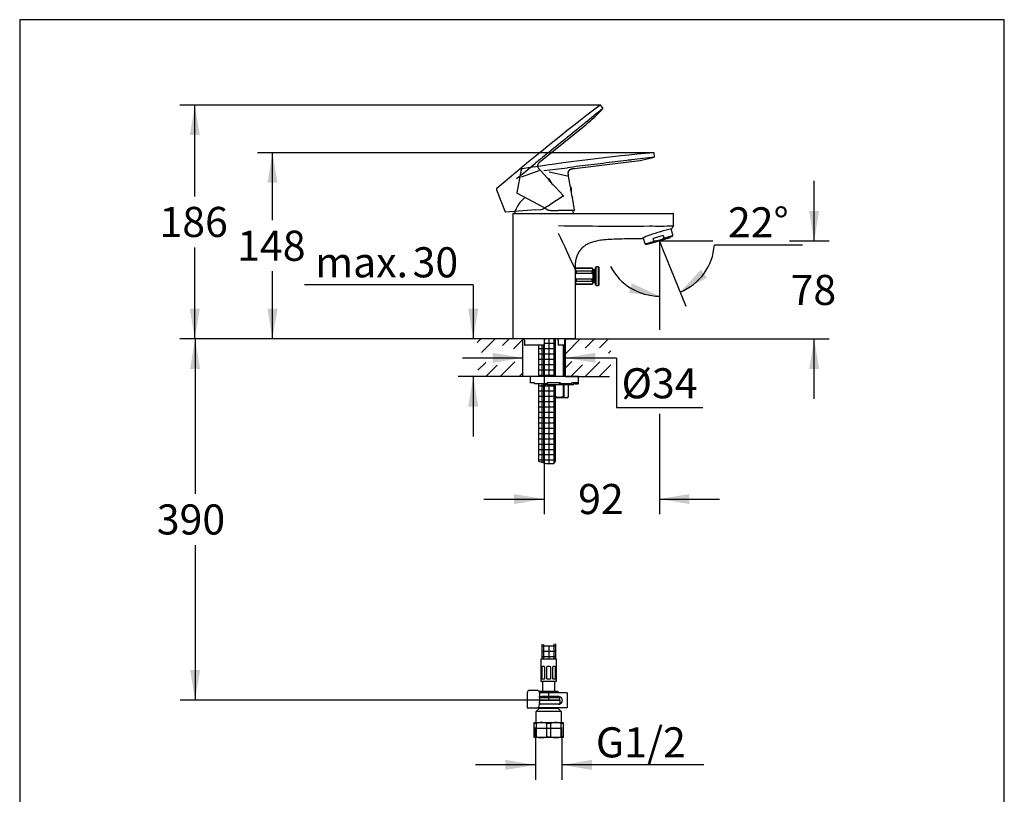
# Model space of a CAD drawing. Units: millimetres. Extents: x 7 to 203, y 5 to 291.
# Drawn here: x 7 to 203, y 137 to 291 of the extents above; entities that cross this region are included whole.
import ezdxf
from ezdxf.enums import TextEntityAlignment as Align
from ezdxf.lldxf.tags import DXFTag

# ---------------------------------------------------------------- set-up
doc = ezdxf.new("R2010")
doc.units = ezdxf.units.MM
for name, color, linetype in [('Default', 7, 'Continuous'), ('Layer1', 7, 'Continuous'), ('Layer2', 7, 'Continuous'), ('Layer3', 7, 'Continuous'), ('Layer4', 7, 'Continuous'), ('Layer5', 7, 'Continuous'), ('Layer50', 7, 'Continuous'), ('Layer6', 7, 'Continuous'), ('Layer7', 7, 'Continuous'), ('MDS_Layer_19', 7, 'Continuous'), ('MDS_Layer_20', 7, 'Continuous'), ('Standard', 7, 'Continuous'), ('デフォルト', 7, 'Continuous'), ('ﾃﾞﾌｫﾙﾄ', 7, 'Continuous')]:
    doc.layers.add(name, color=color, linetype=linetype)
doc.styles.add('SEACAD_Arial', font='arial.ttf')
tags = doc.linetypes.add('CENTER2', pattern=[28.575, 19.05, -3.175, 3.175, -3.175]).pattern_tags.tags
tags[10:11] = [DXFTag(74, 4), DXFTag(75, 0), DXFTag(340, '0'), DXFTag(46, 0.0), DXFTag(50, 0.0), DXFTag(44, 0.0), DXFTag(45, 0.0)]
tags[8:9] = [DXFTag(74, 4), DXFTag(75, 0), DXFTag(340, '0'), DXFTag(46, 0.0), DXFTag(50, 0.0), DXFTag(44, 0.0), DXFTag(45, 0.0)]
tags[6:7] = [DXFTag(74, 4), DXFTag(75, 0), DXFTag(340, '0'), DXFTag(46, 0.0), DXFTag(50, 0.0), DXFTag(44, 0.0), DXFTag(45, 0.0)]
tags[4:5] = [DXFTag(74, 4), DXFTag(75, 0), DXFTag(340, '0'), DXFTag(46, 0.0), DXFTag(50, 0.0), DXFTag(44, 0.0), DXFTag(45, 0.0)]
tags = doc.linetypes.add('HIDDEN2', pattern=[4.7625, 3.175, -1.5875]).pattern_tags.tags
tags[6:7] = [DXFTag(74, 4), DXFTag(75, 0), DXFTag(340, '0'), DXFTag(46, 0.0), DXFTag(50, 0.0), DXFTag(44, 0.0), DXFTag(45, 0.0)]
tags[4:5] = [DXFTag(74, 4), DXFTag(75, 0), DXFTag(340, '0'), DXFTag(46, 0.0), DXFTag(50, 0.0), DXFTag(44, 0.0), DXFTag(45, 0.0)]
doc.dimstyles.new('TPI_1_4', dxfattribs={"dimtxt": 6, "dimasz": 6, "dimexe": 3, "dimexo": 0, "dimgap": 1.5, "dimtad": 0, "dimtih": 1, "dimtoh": 1, "dimdec": 0, "dimlfac": 4, "dimtxsty": 'SEACAD_Arial', "dimblk1": '_SE_FILLED', "dimblk2": '_SE_FILLED', "dimsah": 1, "dimcen": 3, "dimadec": 0, "dimazin": 0, "dimtfac": 0.7, "dimtdec": 3, "dimtofl": 0, "dimtmove": 0, "dimatfit": 3, "dimfxl": 1, "dimtolj": 1, "dimarcsym": 0})

# ---------------------------------------------------------------- blocks, each defined once
blk = doc.blocks.new('DMBLK1923')
at = {"layer": 'Layer3', "linetype": 'Continuous'}
for points in [[(96.07, 233.36), (97.07, 227.36), (98.07, 233.36)], [(96.07, 213.86), (98.07, 213.86), (97.07, 219.86)]]:
    blk.add_hatch(color=7, dxfattribs=at).paths.add_polyline_path(points)
at = {"layer": 'Layer3', "color": 7, "linetype": 'Continuous'}
for p, q in [((97.07, 238.12), (63.42, 238.12)), ((97.07, 238.12), (97.07, 227.36)), ((97.89, 227.36), (94.07, 227.36)), ((97.89, 219.86), (94.07, 219.86)), ((97.07, 219.86), (97.07, 207.86))]:
    blk.add_line(p, q, dxfattribs=at)
at = {"layer": 'Layer3', "color": 7, "linetype": 'Continuous', "style": 'SEACAD_Arial'}
for s, p in [('30', (84.98, 245.62)), ('max.', (65.52, 245.62))]:
    blk.add_text(s, height=6, dxfattribs=at).set_placement(p, align=Align.TOP_LEFT)
blk = doc.blocks.new('_SE_FILLED')
at = {"color": 0}
blk.add_line((0, 0), (-1, 0), dxfattribs=at)
blk.add_solid([(0, 0), (-1, -0.1665), (-1, 0.1665), (0, 0)], dxfattribs=at)
blk = doc.blocks.new('DMBLK1924')
at = {"layer": 'Layer3', "linetype": 'Continuous'}
for points in [[(100.94, 222.57), (106.94, 223.57), (100.94, 224.57)], [(121.44, 222.57), (121.44, 224.57), (115.44, 223.57)]]:
    blk.add_hatch(color=7, dxfattribs=at).paths.add_polyline_path(points)
at = {"layer": 'Layer3', "color": 7, "linetype": 'Continuous'}
for p, q in [((94.94, 223.57), (106.94, 223.57)), ((115.44, 223.57), (125.65, 223.57))]:
    blk.add_line(p, q, dxfattribs=at)
blk = doc.blocks.new('DMBLK1925')
at = {"layer": 'Layer3', "linetype": 'Continuous'}
for points in [[(56.03, 258.48), (58.03, 258.48), (57.03, 264.48)], [(56.03, 233.36), (57.03, 227.36), (58.03, 233.36)]]:
    blk.add_hatch(color=7, dxfattribs=at).paths.add_polyline_path(points)
at = {"layer": 'Layer3', "color": 7, "linetype": 'Continuous'}
for p, q in [((100.43, 264.48), (54.03, 264.48)), ((57.03, 251.02), (57.03, 264.48)), ((57.03, 227.36), (57.03, 240.82)), ((97.89, 227.36), (54.03, 227.36))]:
    blk.add_line(p, q, dxfattribs=at)
at = {"layer": 'Layer3', "color": 7, "linetype": 'Continuous', "style": 'SEACAD_Arial'}
blk.add_text('148', height=6, dxfattribs=at).set_placement((49.99, 248.92), align=Align.TOP_LEFT)
blk = doc.blocks.new('DMBLK1926')
at = {"layer": 'Layer3', "linetype": 'Continuous'}
for points in [[(40.53, 267.98), (42.53, 267.98), (41.53, 273.98)], [(40.53, 233.36), (41.53, 227.36), (42.53, 233.36)]]:
    blk.add_hatch(color=7, dxfattribs=at).paths.add_polyline_path(points)
at = {"layer": 'Layer3', "color": 7, "linetype": 'Continuous'}
for p, q in [((101.91, 273.98), (38.53, 273.98)), ((41.53, 255.77), (41.53, 273.98)), ((41.53, 227.36), (41.53, 245.57)), ((97.89, 227.36), (38.53, 227.36))]:
    blk.add_line(p, q, dxfattribs=at)
at = {"layer": 'Layer3', "color": 7, "linetype": 'Continuous', "style": 'SEACAD_Arial'}
blk.add_text('186', height=6, dxfattribs=at).set_placement((34.49, 253.67), align=Align.TOP_LEFT)
blk = doc.blocks.new('DMBLK1927')
at = {"layer": 'Layer3', "linetype": 'Continuous'}
for points in [[(142.48, 241.14), (138.34, 236.68), (143.7, 239.56)], [(128.16, 236.52), (134.2, 235.87), (128.7, 238.45)]]:
    blk.add_hatch(color=7, dxfattribs=at).paths.add_polyline_path(points)
at = {"layer": 'Layer3', "color": 7, "linetype": 'Continuous'}
for p, q in [((145.18, 246.09), (162.76, 246.09)), ((134.85, 245.28), (139.47, 233.9))]:
    blk.add_line(p, q, dxfattribs=at)
for start, end in [(292.1, 355.939), (207.4894, 270)]:
    blk.add_arc((134.2, 246.87), 11, start, end, dxfattribs=at)
at = {"layer": 'Layer3', "color": 7, "linetype": 'Continuous', "style": 'SEACAD_Arial'}
blk.add_text('22°', height=6, dxfattribs=at).set_placement((147.88, 253.59), align=Align.TOP_LEFT)
blk = doc.blocks.new('DMBLK1928')
at = {"layer": 'Layer3', "linetype": 'Continuous'}
for points in [[(105.19, 194.41), (111.19, 195.41), (105.19, 196.41)], [(140.2, 194.41), (140.2, 196.41), (134.2, 195.41)]]:
    blk.add_hatch(color=7, dxfattribs=at).paths.add_polyline_path(points)
at = {"layer": 'Layer3', "color": 7, "linetype": 'Continuous'}
for p, q in [((111.19, 223.67), (111.19, 192.41)), ((134.2, 212.43), (134.2, 192.41)), ((99.19, 195.41), (111.19, 195.41)), ((134.2, 195.41), (146.2, 195.41))]:
    blk.add_line(p, q, dxfattribs=at)
at = {"layer": 'Layer3', "color": 7, "linetype": 'Continuous', "style": 'SEACAD_Arial'}
blk.add_text('92', height=6, dxfattribs=at).set_placement((118, 198.41), align=Align.TOP_LEFT)
blk = doc.blocks.new('DMBLK1929')
at = {"layer": 'Layer3', "linetype": 'Continuous'}
for points in [[(166.08, 252.87), (164.08, 252.87), (165.08, 246.87)], [(166.08, 221.36), (165.08, 227.36), (164.08, 221.36)]]:
    blk.add_hatch(color=7, dxfattribs=at).paths.add_polyline_path(points)
at = {"layer": 'Layer3', "color": 7, "linetype": 'Continuous'}
for p, q in [((165.08, 246.87), (165.08, 258.87)), ((160.16, 246.87), (168.08, 246.87)), ((124.5, 227.36), (168.08, 227.36)), ((165.08, 215.36), (165.08, 227.36))]:
    blk.add_line(p, q, dxfattribs=at)
at = {"layer": 'Layer3', "color": 7, "linetype": 'Continuous', "style": 'SEACAD_Arial'}
blk.add_text('78', height=6, dxfattribs=at).set_placement((160.38, 240.11), align=Align.TOP_LEFT)
blk = doc.blocks.new('DMBLK1930')
at = {"layer": 'Layer3', "linetype": 'Continuous'}
for points in [[(40.59, 221.36), (42.59, 221.36), (41.59, 227.36)], [(40.59, 161.33), (41.59, 155.33), (42.59, 161.33)]]:
    blk.add_hatch(color=7, dxfattribs=at).paths.add_polyline_path(points)
at = {"layer": 'Layer3', "color": 7, "linetype": 'Continuous'}
for p, q in [((97.89, 227.36), (38.59, 227.36)), ((41.59, 227.36), (41.59, 196.44)), ((41.59, 186.24), (41.59, 155.33)), ((109.67, 155.33), (38.59, 155.33))]:
    blk.add_line(p, q, dxfattribs=at)
at = {"layer": 'Layer3', "color": 7, "linetype": 'Continuous', "style": 'SEACAD_Arial'}
blk.add_text('390', height=6, dxfattribs=at).set_placement((33.95, 194.34), align=Align.TOP_LEFT)
blk = doc.blocks.new('DMBLK1932')
at = {"layer": 'ﾃﾞﾌｫﾙﾄ', "linetype": 'Continuous'}
for points in [[(103.5, 141.39), (109.5, 142.39), (103.5, 143.39)], [(120.74, 141.39), (120.74, 143.39), (114.74, 142.39)]]:
    blk.add_hatch(color=7, dxfattribs=at).paths.add_polyline_path(points)
at = {"layer": 'ﾃﾞﾌｫﾙﾄ', "color": 7, "linetype": 'Continuous'}
for p, q in [((109.5, 148.12), (109.5, 139.39)), ((114.74, 148.12), (114.74, 139.39)), ((109.5, 142.39), (97.5, 142.39)), ((143.1, 142.39), (114.74, 142.39))]:
    blk.add_line(p, q, dxfattribs=at)
at = {"layer": 'ﾃﾞﾌｫﾙﾄ', "color": 7, "linetype": 'Continuous', "style": 'SEACAD_Arial'}
blk.add_text('G1/2', height=6, dxfattribs=at).set_placement((121.54, 149.89), align=Align.TOP_LEFT)

msp = doc.modelspace()

# ---------------------------------------------------------------- hatches: boundary and pattern name
at = {"layer": 'Layer7', "linetype": 'Continuous'}
h = msp.add_hatch(dxfattribs=at)
h.set_pattern_fill('NET', scale=0.333333, style=0)
h.paths.add_polyline_path([(110.119, 226.103), (110.119, 219.856), (110.744, 219.856), (110.744, 226.103)])
h = msp.add_hatch(dxfattribs=at)
h.set_pattern_fill('NET', scale=0.333333, style=0)
edge = h.paths.add_edge_path()
edge.add_line((110.744, 226.103), (110.744, 219.856))
edge.add_line((110.744, 219.856), (113.494, 219.856))
edge.add_line((113.494, 219.856), (113.494, 227.356))
edge.add_line((113.494, 227.356), (111.531, 227.356))
edge.add_arc((111.531, 227.103), 0.25, 90, 180)
edge.add_line((111.281, 227.103), (111.281, 226.127))
edge.add_arc((111.23, 226.128), 0.0507, 331.4337, 360, ccw=False)
edge.add_line((111.275, 226.103), (110.744, 226.103))
h = msp.add_hatch(dxfattribs=at)
h.set_pattern_fill('NET', scale=0.333333, style=0)
h.paths.add_polyline_path([(110.744, 202.77), (110.744, 218.356), (110.119, 218.356), (110.119, 202.983)])
h = msp.add_hatch(dxfattribs=at)
h.set_pattern_fill('NET', scale=0.333333, style=0)
edge = h.paths.add_edge_path()
edge.add_line((110.744, 218.356), (110.744, 202.77))
edge.add_line((110.744, 202.77), (111.616, 202.472))
edge.add_line((111.616, 202.472), (113.15, 202.472))
edge.add_line((113.15, 202.472), (113.494, 202.983))
edge.add_line((113.494, 202.983), (113.494, 218.231))
edge.add_line((113.494, 218.231), (111.819, 218.231))
edge.add_line((111.819, 218.231), (111.569, 218.231))
edge.add_arc((111.569, 218.481), 0.25, 209.99993, 270, ccw=False)
edge.add_line((111.353, 218.356), (110.744, 218.356))
h = msp.add_hatch(dxfattribs=at)
h.set_pattern_fill('NET', scale=0.333333, style=0)
edge = h.paths.add_edge_path()
edge.add_line((110.744, 163.504), (113.494, 163.504))
edge.add_line((113.494, 163.504), (113.494, 166.55))
edge.add_spline(control_points=[(113.494, 166.55), (113.299, 166.562), (112.92, 166.582), (112.434, 166.123), (111.551, 166.171), (111.013, 166.433), (110.764, 166.443), (110.744, 166.443)], knot_values=[0, 0, 0, 0, 0.1867412, 0.3603707, 0.7442403, 0.9795907, 1, 1, 1, 1], degree=3, periodic=0)
edge.add_line((110.744, 166.443), (110.744, 163.504))

# ---------------------------------------------------------------- linework, layer by layer
at = {"layer": 'Default', "color": 7, "linetype": 'Continuous'}
for p, q in [((203.005, 5), (203.005, 291)), ((109.058, 157.254), (108.336, 157.254)), ((109.314, 157.254), (109.058, 157.254)), ((109.889, 157.254), (109.314, 157.254)), ((107.836, 156.754), (107.836, 153.754)), ((110.299, 156.754), (110.299, 154.872)), ((110.764, 156.754), (110.299, 156.754)), ((110.299, 156.004), (110.764, 156.004)), ((110.299, 155.329), (114.294, 155.329)), ((114.369, 155.254), (110.299, 155.254)), ((113.834, 156.754), (110.764, 156.754)), ((113.834, 156.004), (110.764, 156.004)), ((114.247, 156.754), (113.834, 156.754)), ((114.119, 156.004), (113.834, 156.004)), ((115.369, 156.754), (114.247, 156.754)), ((114.294, 155.329), (114.369, 155.254)), ((114.369, 155.254), (114.369, 154.579)), ((115.819, 156.754), (115.369, 156.754)), ((115.819, 156.754), (115.819, 153.754)), ((107.836, 153.754), (108.05, 153.754)), ((108.05, 153.754), (108.771, 153.754)), ((108.771, 153.754), (109.467, 153.754)), ((109.467, 153.754), (109.983, 153.754)), ((109.619, 153.029), (110.244, 153.654)), ((110.764, 153.754), (110.028, 153.754)), ((110.281, 154.701), (110.118, 153.918)), ((110.764, 154.504), (110.24, 154.504)), ((110.244, 153.654), (110.244, 153.754)), ((113.994, 153.654), (110.244, 153.654)), ((110.256, 154.579), (114.369, 154.579)), ((114.122, 154.504), (110.502, 154.504)), ((113.834, 153.754), (110.764, 153.754)), ((114.247, 153.754), (113.834, 153.754)), ((113.994, 153.754), (113.994, 153.654)), ((113.994, 153.654), (114.619, 153.029)), ((114.057, 154.504), (114.119, 154.504)), ((115.369, 153.754), (114.247, 153.754)), ((114.369, 154.579), (114.322, 154.532)), ((115.819, 153.754), (115.369, 153.754)), ((114.619, 153.029), (109.619, 153.029)), ((109.619, 151.079), (109.619, 153.029)), ((114.619, 153.029), (114.619, 151.079)), ((109.244, 150.684), (109.244, 150.829)), ((109.244, 150.829), (110.682, 150.829)), ((109.244, 147.973), (109.244, 150.684)), ((109.244, 150.684), (109.621, 150.684)), ((109.621, 150.684), (109.621, 147.973)), ((110.682, 150.829), (113.557, 150.829)), ((111.743, 147.973), (111.743, 150.684)), ((111.743, 150.684), (112.496, 150.684)), ((112.496, 150.684), (112.496, 147.973)), ((113.557, 150.829), (114.994, 150.829)), ((114.618, 147.973), (114.618, 150.684)), ((114.618, 150.684), (114.994, 150.684)), ((114.994, 150.829), (114.994, 150.684)), ((114.994, 150.684), (114.994, 147.973)), ((109.244, 147.973), (109.621, 147.973)), ((109.244, 147.829), (109.244, 147.973)), ((110.682, 147.829), (109.244, 147.829)), ((113.557, 147.829), (110.682, 147.829)), ((111.743, 147.973), (112.496, 147.973)), ((114.994, 147.829), (113.557, 147.829)), ((114.618, 147.973), (114.994, 147.973)), ((114.994, 147.973), (114.994, 147.829))]:
    msp.add_line(p, q, dxfattribs=at)
at = {"layer": 'Default', "color": 7, "linetype": 'HIDDEN2'}
msp.add_line((109.499, 149.704), (114.739, 149.704), dxfattribs=at)
at = {"layer": 'Default', "color": 7, "linetype": 'Continuous'}
for centre, radius, start, end in [((108.336, 156.754), 0.5, 90, 180), ((114.12, 155.255), 0.749, 80.17075, 90.00738), ((114.119, 155.254), 0.75, 279.82186, 80.17814), ((114.12, 155.252), 0.749, 269.99262, 279.82925), ((109.369, 151.079), 0.25, 270, 0), ((110.703, 146.706), 4.122, 90.28951, 105.20923), ((110.657, 146.673), 4.156, 74.85122, 89.65004), ((113.578, 146.706), 4.122, 90.28951, 105.20923), ((113.532, 146.673), 4.156, 74.85122, 89.65004), ((114.869, 151.079), 0.25, 180, 270), ((110.707, 151.984), 4.156, 254.85122, 269.65004), ((110.661, 151.951), 4.122, 270.28951, 285.20923), ((113.582, 151.984), 4.156, 254.85122, 269.65004), ((113.536, 151.951), 4.122, 270.28951, 285.20923)]:
    msp.add_arc(centre, radius, start, end, dxfattribs=at)
for centre, major_axis, ratio, start_param, end_param in [((109.889, 156.754), (0, -0.5), 0.819152, 1.5707963, 3.1415927), ((109.983, 154.004), (0, 0.25), 0.5735764, 3.1415927, 4.3633231), ((110.012, 154.872), (0, -0.5), 0.5735764, 1.2217305, 1.5707963)]:
    msp.add_ellipse(centre, major_axis=major_axis, ratio=ratio, start_param=start_param, end_param=end_param, dxfattribs=at)
at = {"layer": 'Layer1', "color": 7, "linetype": 'Continuous'}
for p, q in [((104.944, 252.231), (104.944, 227.356)), ((105.069, 252.356), (136.914, 252.356)), ((137.039, 249.924), (137.039, 252.231)), ((136.743, 247.754), (131.606, 246.174)), ((136.355, 247.53), (132.054, 246.207)), ((134.975, 247.995), (132.934, 247.367)), ((134.975, 247.995), (135.108, 247.561)), ((136.355, 247.53), (136.325, 247.626)), ((136.907, 248.114), (136.553, 249.266)), ((136.743, 247.754), (136.852, 247.871)), ((130.941, 247.443), (131.268, 246.38)), ((131.451, 246.209), (131.606, 246.174)), ((132.024, 246.303), (132.054, 246.207)), ((133.067, 246.933), (132.934, 247.367)), ((117.444, 227.356), (117.444, 241.106)), ((117.444, 227.356), (104.944, 227.356)), ((107.041, 227.353), (107.041, 227.356)), ((107.286, 227.103), (107.286, 226.177)), ((107.288, 226.178), (111.23, 226.178)), ((107.348, 226.106), (107.35, 226.103)), ((111.275, 226.103), (107.35, 226.103)), ((111.281, 226.127), (111.281, 227.103)), ((111.531, 227.353), (111.531, 227.356)), ((113.783, 227.353), (113.783, 227.356)), ((114.033, 227.103), (114.033, 226.103)), ((114.033, 226.103), (114.034, 226.103)), ((115.286, 226.103), (114.034, 226.103)), ((114.117, 226.178), (115.348, 226.178)), ((115.35, 226.176), (115.35, 227.103)), ((115.59, 227.353), (115.59, 227.356))]:
    msp.add_line(p, q, dxfattribs=at)
at = {"layer": 'Layer1', "color": 7}
for p, q in [((135.072, 247.436), (136.82, 247.974)), ((131.42, 246.312), (133.167, 246.85)), ((115.348, 226.178), (115.348, 227.103)), ((115.348, 227.103), (115.35, 227.103))]:
    msp.add_line(p, q, dxfattribs=at)
at = {"layer": 'Layer1', "color": 7, "linetype": 'Continuous'}
for centre, radius, start, end in [((105.069, 252.231), 0.125, 90, 180), ((136.914, 252.231), 0.125, 0, 90), ((133.462, 252.014), 4.179, 319.17664, 327.94247), ((136.789, 249.924), 0.25, 329.23088, 0), ((136.668, 248.041), 0.25, 317.09991, 17.1), ((131.507, 246.453), 0.25, 197.09993, 257.09988), ((107.036, 227.103), 0.25, 0, 88.9003), ((111.23, 226.128), 0.0507, 331.4337, 90.24505), ((111.531, 227.103), 0.25, 90, 180), ((113.783, 227.103), 0.25, 0, 90), ((115.6, 227.103), 0.25, 92.21011, 180)]:
    msp.add_arc(centre, radius, start, end, dxfattribs=at)
at = {"layer": 'Layer1', "color": 7}
for centre, radius, start, end in [((126.441, 1150.466), 900.621, 269.214526, 270.367481), ((134.234, 565.53), 315.673, 269.63403, 270.49391), ((-67.633, 159.829), 202.137, 23.70864, 25.96841)]:
    msp.add_arc(centre, radius, start, end, dxfattribs=at)
at = {"layer": 'Layer1', "color": 7, "linetype": 'Continuous'}
for points, knots in [([(135.108, 247.561), (135.115, 247.541), (135.113, 247.518), (135.1, 247.478), (135.09, 247.459), (135.052, 247.408), (135.02, 247.38), (134.92, 247.304), (134.845, 247.265), (134.77, 247.23)], [0, 0, 0, 0, 0.125, 0.125, 0.25, 0.25, 0.5, 0.5, 1, 1, 1, 1]), ([(133.533, 246.85), (133.451, 246.836), (133.367, 246.826), (133.242, 246.833), (133.199, 246.838), (133.14, 246.859), (133.121, 246.869), (133.087, 246.895), (133.074, 246.913), (133.067, 246.933)], [0, 0, 0, 0, 0.5, 0.5, 0.75, 0.75, 0.875, 0.875, 1, 1, 1, 1]), ([(134.77, 247.23), (134.572, 247.14), (134.37, 247.062), (133.958, 246.935), (133.748, 246.886), (133.533, 246.85)], [0, 0, 0, 0, 0.5, 0.5, 1, 1, 1, 1]), ([(107.288, 226.178), (107.285, 226.178), (107.286, 226.175), (107.293, 226.164), (107.298, 226.157), (107.316, 226.136), (107.332, 226.12), (107.348, 226.106)], [0, 0, 0, 0, 0.25, 0.25, 0.5, 0.5, 1, 1, 1, 1]), ([(114.117, 226.178), (114.108, 226.178), (114.098, 226.174), (114.079, 226.163), (114.07, 226.156), (114.048, 226.134), (114.037, 226.118), (114.034, 226.103)], [0, 0, 0, 0, 0.25, 0.25, 0.5, 0.5, 1, 1, 1, 1]), ([(115.286, 226.103), (115.302, 226.118), (115.318, 226.134), (115.337, 226.156), (115.343, 226.163), (115.35, 226.174), (115.351, 226.178), (115.348, 226.178)], [0, 0, 0, 0, 0.5, 0.5, 0.75, 0.75, 1, 1, 1, 1])]:
    msp.add_open_spline(points, degree=3, knots=knots, dxfattribs=at)
msp.add_open_spline([(117.444, 241.106), (117.444, 242.917), (117.444, 244.599), (118.671, 246.231), (120.467, 247.252), (121.912, 247.349), (130.797, 247.356)], degree=6, dxfattribs=at)
at = {"layer": 'Layer2', "color": 7, "linetype": 'Continuous'}
for start, end in [(128.48553, 164.85727), (15.14273, 21.09347)]:
    msp.add_arc((111.194, 250.756), 6.125, start, end, dxfattribs=at)
at = {"layer": 'Layer3', "color": 7}
for p, q in [((122.427, 273.977), (101.912, 273.977)), ((133.07, 264.48), (100.434, 264.48)), ((134.204, 246.869), (134.204, 229.129)), ((134.204, 246.869), (134.85, 245.279)), ((134.204, 246.869), (144.869, 246.869)), ((111.194, 227.356), (111.194, 223.675)), ((125.654, 223.521), (125.654, 213.645)), ((125.654, 213.645), (142.891, 213.645))]:
    msp.add_line(p, q, dxfattribs=at)
at = {"layer": 'Layer3', "color": 7, "linetype": 'CENTER2'}
msp.add_line((112.119, 155.329), (112.119, 157.079), dxfattribs=at)
at = {"layer": 'Layer4', "color": 7, "linetype": 'Continuous'}
for p, q in [((133.252, 263.742), (133.177, 264.364)), ((106.783, 261.254), (106.816, 261.259)), ((117.288, 261.298), (128.65, 262.695)), ((106.636, 261.113), (105.739, 256.484)), ((116.455, 257.597), (116.045, 259.803)), ((116.574, 257.511), (116.457, 257.564)), ((116.574, 257.511), (116.602, 256.437)), ((111.145, 253.55), (105.778, 256.404)), ((117.301, 253.049), (116.839, 255.535)), ((111.145, 253.55), (111.979, 253.106)), ((111.979, 253.106), (112.108, 253.047)), ((117.228, 252.96), (114.043, 252.96))]:
    msp.add_line(p, q, dxfattribs=at)
at = {"layer": 'Layer4', "color": 7}
for p, q in [((128.65, 262.695), (128.65, 262.695)), ((112.211, 260.68), (115.859, 259.846))]:
    msp.add_line(p, q, dxfattribs=at)
at = {"layer": 'Layer4', "color": 7, "linetype": 'Continuous'}
for centre, radius, start, end in [((173.673, -174.987), 441.339, 95.27936, 98.71311), ((125.029, 292.203), 29.73, 276.99584, 285.87073), ((133.132, 263.724), 0.12, 282.82474, 8.91289), ((124.544, 258.03), 8.1, 183.06661, 198.01151), ((105.813, 256.47), 0.0751, 169.03605, 242), ((112.566, 254.38), 1.409, 251.03401, 270.35036), ((114.141, 370.54), 117.58, 269.23653, 269.95191), ((117.228, 253.035), 0.075, 270, 10.53518)]:
    msp.add_arc(centre, radius, start, end, dxfattribs=at)
at = {"layer": 'Layer4', "color": 7}
for centre, radius, start, end in [((187.483, -193.486), 460.309, 96.77717, 97.34062), ((104.914, 333.621), 72.967, 274.90586, 278.61284)]:
    msp.add_arc(centre, radius, start, end, dxfattribs=at)
at = {"layer": 'Layer4', "color": 7, "linetype": 'Continuous'}
for points, knots in [([(133.177, 264.364), (133.175, 264.384), (133.171, 264.41), (133.157, 264.443), (133.14, 264.461), (133.119, 264.474), (133.102, 264.477), (133.094, 264.479), (133.084, 264.48), (133.074, 264.48), (133.064, 264.48)], [0, 0, 0, 0, 0.2741693, 0.39779553, 0.51405343, 0.63028769, 0.7538615, 0.7538615, 0.7538615, 1, 1, 1, 1]), ([(106.783, 261.254), (106.76, 261.251), (106.733, 261.247), (106.696, 261.233), (106.675, 261.218), (106.66, 261.198), (106.645, 261.162), (106.64, 261.135), (106.636, 261.112)], [0, 0, 0, 0, 0.274863, 0.392668, 0.499991, 0.607291, 0.725063, 1, 1, 1, 1])]:
    msp.add_open_spline(points, degree=3, knots=knots, dxfattribs=at)
at = {"layer": 'Layer4', "color": 7}
msp.add_open_spline([(128.65, 263.048), (128.341, 263.01), (128.032, 262.973), (127.724, 262.935), (126.139, 262.74), (124.555, 262.546), (122.971, 262.352), (121.386, 262.158), (119.802, 261.964), (118.217, 261.769), (117.425, 261.672), (116.633, 261.575), (115.842, 261.477)], degree=3, knots=[0, 0, 0, 0, 0.072327, 0.072327, 0.072327, 0.443396, 0.443396, 0.443396, 0.814465, 0.814465, 0.814465, 1, 1, 1, 1], dxfattribs=at)
at = {"layer": 'Layer4', "color": 7, "linetype": 'Continuous'}
msp.add_open_spline([(117.288, 261.298), (116.693, 261.225), (116.226, 261.168), (115.846, 260.871), (115.924, 260.451), (116.045, 259.803)], degree=5, dxfattribs=at)
at = {"layer": 'Layer5', "color": 7, "linetype": 'HIDDEN2'}
for p, q in [((122.913, 273.428), (122.52, 273.915)), ((110.67, 262.895), (119.565, 270.1)), ((119.565, 270.1), (119.565, 270.1)), ((106.691, 259.68), (110.227, 260.906)), ((111.925, 259.315), (110.407, 260.968)), ((112.071, 259.305), (111.943, 259.288)), ((112.071, 259.305), (112.664, 258.409)), ((101.784, 257.291), (101.809, 257.312)), ((115.052, 255.906), (113.343, 257.769)), ((101.734, 257.093), (103.427, 252.693)), ((115.037, 255.792), (112.336, 254.104)), ((109.566, 253.069), (103.502, 252.645)), ((109.566, 253.069), (110.508, 253.135)), ((110.508, 253.135), (110.649, 253.152))]:
    msp.add_line(p, q, dxfattribs=at)
for centre, radius, start, end in [((389.682, -77.216), 441.339, 127.27936, 130.71311), ((411.197, -85.586), 460.309, 128.77717, 129.34062), ((100.857, 293.206), 29.73, 308.99584, 317.87073), ((122.821, 273.348), 0.12, 314.82474, 40.91289), ((61.851, 317.671), 72.967, 306.90586, 310.61284), ((118.555, 263.969), 8.1, 215.06661, 230.01151), ((114.997, 255.856), 0.075, 302, 42.53518), ((50.111, 353.87), 117.58, 301.23653, 301.95191), ((103.497, 252.72), 0.0751, 201.03605, 274), ((110.331, 254.525), 1.409, 283.03401, 302.35036)]:
    msp.add_arc(centre, radius, start, end, dxfattribs=at)
for points, knots in [([(122.52, 273.915), (122.507, 273.931), (122.491, 273.95), (122.461, 273.971), (122.437, 273.978), (122.412, 273.977), (122.396, 273.971), (122.388, 273.968), (122.379, 273.964), (122.371, 273.959), (122.362, 273.954)], [0, 0, 0, 0, 0.2741693, 0.39779553, 0.51405343, 0.63028769, 0.7538615, 0.7538615, 0.7538615, 1, 1, 1, 1]), ([(119.378, 270.4), (119.136, 270.204), (118.894, 270.009), (118.652, 269.813), (117.411, 268.808), (116.171, 267.804), (114.93, 266.8), (113.689, 265.796), (112.449, 264.791), (111.208, 263.787), (110.588, 263.285), (109.967, 262.783), (109.348, 262.28)], [0, 0, 0, 0, 0.072327, 0.072327, 0.072327, 0.443396, 0.443396, 0.443396, 0.814465, 0.814465, 0.814465, 1, 1, 1, 1]), ([(101.784, 257.291), (101.766, 257.276), (101.746, 257.258), (101.722, 257.227), (101.712, 257.204), (101.709, 257.178), (101.716, 257.14), (101.726, 257.114), (101.735, 257.092)], [0, 0, 0, 0, 0.274863, 0.392668, 0.499991, 0.607291, 0.725063, 1, 1, 1, 1])]:
    msp.add_open_spline(points, degree=3, knots=knots, dxfattribs=at)
msp.add_open_spline([(110.67, 262.895), (110.204, 262.518), (109.838, 262.221), (109.673, 261.768), (109.962, 261.454), (110.407, 260.968)], degree=5, dxfattribs=at)
at = {"layer": 'Layer50', "color": 7, "linetype": 'Continuous'}
for p, q in [((106.944, 227.356), (97.887, 227.356)), ((106.944, 219.856), (106.944, 227.356)), ((115.444, 227.356), (124.502, 227.356)), ((115.444, 219.856), (115.444, 227.355)), ((108.444, 219.856), (97.887, 219.856)), ((115.444, 219.856), (124.255, 219.856))]:
    msp.add_line(p, q, dxfattribs=at)
at = {"layer": 'Layer50', "color": 7}
for points in [[(98.601, 227.356), (97.887, 226.641)], [(101.43, 227.356), (98.728, 224.654)], [(104.258, 227.356), (102.911, 226.009)], [(106.944, 227.214), (105.104, 225.374)], [(118.4, 227.356), (115.444, 224.4)], [(121.229, 227.356), (119.372, 225.499)], [(124.057, 227.356), (122.287, 225.585)], [(124.502, 224.972), (124.047, 224.517)], [(124.502, 224.972), (124.047, 224.517)], [(99.565, 222.663), (98.008, 221.106)], [(101.845, 222.114), (99.587, 219.856)], [(105.35, 222.791), (102.415, 219.856)], [(116.719, 222.846), (115.444, 221.571)], [(118.883, 222.181), (116.557, 219.856)], [(122.331, 222.801), (119.386, 219.856)], [(124.502, 222.144), (122.214, 219.856)], [(106.913, 220.523), (106.246, 219.856)]]:
    msp.add_lwpolyline(points, dxfattribs=at)
at = {"layer": 'Layer6', "color": 7}
for p, q in [((115.003, 226.103), (115.003, 219.856)), ((115.079, 215.793), (115.079, 218.231)), ((115.16, 218.231), (115.16, 215.793)), ((115.079, 215.793), (115.16, 215.793))]:
    msp.add_line(p, q, dxfattribs=at)
at = {"layer": 'Layer6', "color": 7, "linetype": 'Continuous'}
for p, q in [((115.194, 219.856), (115.194, 226.103)), ((108.444, 219.856), (108.444, 218.606)), ((118.069, 219.856), (108.444, 219.856)), ((109.319, 218.606), (108.444, 218.606)), ((109.319, 218.481), (109.319, 218.606)), ((109.319, 218.356), (109.319, 218.481)), ((111.819, 218.356), (109.319, 218.356)), ((111.819, 218.231), (111.569, 218.231)), ((114.51, 218.606), (111.819, 218.606)), ((111.819, 218.481), (111.819, 218.606)), ((111.819, 218.481), (111.819, 218.356)), ((111.819, 218.231), (116.944, 218.231)), ((114.187, 218.606), (114.295, 218.356)), ((114.295, 218.356), (114.456, 218.356)), ((116.613, 218.356), (114.456, 218.356)), ((114.51, 218.481), (114.51, 218.606)), ((116.044, 215.793), (116.044, 218.231)), ((116.044, 215.793), (116.044, 218.231)), ((117.909, 218.606), (116.711, 218.606)), ((116.711, 218.481), (116.711, 218.606)), ((117.179, 218.606), (117.422, 218.356)), ((117.422, 218.356), (117.787, 218.356)), ((117.787, 218.356), (117.944, 218.356)), ((117.909, 218.481), (117.909, 218.606)), ((118.069, 218.481), (118.069, 219.856)), ((115.719, 215.606), (113.494, 215.606)), ((115.719, 215.606), (116.044, 215.793)), ((116.044, 215.793), (116.044, 215.793))]:
    msp.add_line(p, q, dxfattribs=at)
for centre, radius, start, end in [((111.569, 218.481), 0.25, 209.99993, 270), ((116.944, 218.481), 0.25, 270, 345.52246), ((117.429, 218.356), 0.25, 135.32249, 165.52252), ((117.944, 218.481), 0.125, 270, 0)]:
    msp.add_arc(centre, radius, start, end, dxfattribs=at)
at = {"layer": 'Layer6', "color": 7}
msp.add_arc((115.602, 216.488), 0.824, 237.53105, 302.469, dxfattribs=at)
at = {"layer": 'Layer6', "color": 7, "linetype": 'Continuous'}
for centre, ratio in [((114.456, 218.481), 0.4305111), ((116.613, 218.481), 0.7826082), ((117.787, 218.481), 0.9743701)]:
    msp.add_ellipse(centre, major_axis=(0, -0.125), ratio=ratio, start_param=0, end_param=1.5707963, dxfattribs=at)
at = {"layer": 'Layer6', "color": 7}
msp.add_open_spline([(115.079, 215.793), (114.935, 215.754), (114.787, 215.721), (114.492, 215.676), (114.344, 215.664), (114.12, 215.664), (114.045, 215.667), (113.895, 215.678), (113.82, 215.687), (113.661, 215.712), (113.577, 215.728), (113.494, 215.747)], degree=3, knots=[0, 0, 0, 0, 0.279714, 0.279714, 0.559428, 0.559428, 0.699285, 0.699285, 0.839141, 0.839141, 1, 1, 1, 1], dxfattribs=at)
at = {"layer": 'Layer7', "color": 7, "linetype": 'Continuous'}
for p, q in [((110.119, 226.103), (110.119, 219.856)), ((110.744, 226.103), (110.744, 219.856)), ((113.494, 219.856), (113.494, 227.356)), ((110.119, 218.356), (110.119, 202.983)), ((110.744, 218.356), (110.744, 202.77)), ((113.494, 202.983), (113.494, 218.231)), ((110.744, 166.443), (110.744, 163.504)), ((113.494, 166.55), (113.494, 163.504)), ((110.557, 163.504), (110.557, 162.004)), ((113.682, 163.504), (110.557, 163.504)), ((113.682, 162.004), (113.682, 163.504)), ((110.575, 162.004), (110.557, 162.004)), ((110.619, 159.629), (110.619, 161.904)), ((110.749, 161.904), (110.749, 159.629)), ((111.195, 162.004), (110.86, 162.004)), ((111.368, 159.629), (111.368, 161.904)), ((111.682, 161.904), (111.682, 159.629)), ((112.357, 162.004), (111.882, 162.004)), ((112.557, 159.629), (112.557, 161.904)), ((112.871, 161.904), (112.871, 159.629)), ((113.379, 162.004), (113.044, 162.004)), ((113.489, 159.629), (113.489, 161.904)), ((113.619, 161.904), (113.619, 159.629)), ((113.664, 162.004), (113.682, 162.004)), ((110.575, 159.529), (110.557, 159.529)), ((110.557, 159.529), (110.557, 159.129)), ((110.86, 159.529), (111.195, 159.529)), ((111.882, 159.529), (112.357, 159.529)), ((113.044, 159.529), (113.379, 159.529)), ((113.682, 159.529), (113.664, 159.529)), ((113.682, 159.129), (113.682, 159.529)), ((113.557, 159.004), (110.682, 159.004))]:
    msp.add_line(p, q, dxfattribs=at)
at = {"layer": 'Layer7', "color": 7}
for p, q in [((110.119, 202.983), (111.616, 202.472)), ((111.616, 202.472), (113.15, 202.472)), ((113.15, 202.472), (113.494, 202.983)), ((110.299, 155.329), (109.674, 155.329))]:
    msp.add_line(p, q, dxfattribs=at)
at = {"layer": 'Layer7', "color": 7, "linetype": 'Continuous'}
for centre, radius, start, end in [((111.184, 161.785), 0.219, 32.79979, 87.07759), ((111.882, 161.754), 0.25, 90, 143.1301), ((112.357, 161.754), 0.25, 36.8699, 90), ((113.052, 161.79), 0.214, 92.24428, 147.87817), ((110.682, 159.129), 0.125, 180, 270), ((111.187, 159.742), 0.214, 272.24428, 327.87817), ((111.882, 159.779), 0.25, 216.8699, 270), ((112.357, 159.779), 0.25, 270, 323.1301), ((113.055, 159.747), 0.219, 212.79979, 267.07759), ((113.557, 159.129), 0.125, 270, 0)]:
    msp.add_arc(centre, radius, start, end, dxfattribs=at)
for centre, major_axis, start_param, end_param in [((110.891, 161.754), (0, 0.25), 0, 0.9272952), ((113.348, 161.754), (0, -0.25), 2.2142974, 3.1415927), ((110.891, 159.779), (0, 0.25), 2.2142974, 3.1415927), ((113.348, 159.779), (0, -0.25), 0, 0.9272952)]:
    msp.add_ellipse(centre, major_axis=major_axis, ratio=0.7071068, start_param=start_param, end_param=end_param, dxfattribs=at)
for points in [[(110.619, 161.904), (110.616, 161.919), (110.612, 161.933), (110.605, 161.958), (110.601, 161.969), (110.589, 161.994), (110.581, 162.004), (110.575, 162.004)], [(110.86, 162.004), (110.848, 162.004), (110.837, 162.001), (110.815, 161.992), (110.805, 161.986), (110.777, 161.96), (110.761, 161.935), (110.749, 161.904)], [(113.489, 161.904), (113.484, 161.919), (113.477, 161.933), (113.462, 161.958), (113.453, 161.969), (113.425, 161.994), (113.403, 162.004), (113.379, 162.004)], [(113.664, 162.004), (113.661, 162.004), (113.657, 162.001), (113.65, 161.992), (113.646, 161.986), (113.635, 161.96), (113.626, 161.935), (113.619, 161.904)], [(110.575, 159.529), (110.578, 159.529), (110.581, 159.531), (110.589, 159.54), (110.593, 159.546), (110.604, 159.572), (110.613, 159.597), (110.619, 159.629)], [(110.749, 159.629), (110.755, 159.613), (110.762, 159.599), (110.777, 159.574), (110.786, 159.564), (110.814, 159.538), (110.836, 159.529), (110.86, 159.529)], [(113.379, 159.529), (113.391, 159.529), (113.402, 159.531), (113.424, 159.54), (113.434, 159.546), (113.462, 159.572), (113.478, 159.597), (113.489, 159.629)], [(113.619, 159.629), (113.623, 159.613), (113.627, 159.599), (113.634, 159.574), (113.638, 159.564), (113.65, 159.538), (113.658, 159.529), (113.664, 159.529)]]:
    msp.add_open_spline(points, degree=3, knots=[0, 0, 0, 0, 0.25, 0.25, 0.5, 0.5, 1, 1, 1, 1], dxfattribs=at)
at = {"layer": 'MDS_Layer_19', "color": 7}
for p, q in [((110.869, 159.004), (110.869, 157.079)), ((113.369, 157.079), (113.369, 159.004)), ((110.299, 155.829), (114.294, 155.829)), ((110.307, 157.079), (113.932, 157.079)), ((110.307, 156.754), (110.307, 157.079)), ((110.307, 155.829), (110.307, 156.004)), ((113.932, 157.079), (113.932, 156.754)), ((113.932, 156.004), (113.932, 155.829)), ((114.369, 155.404), (114.369, 155.754))]:
    msp.add_line(p, q, dxfattribs=at)
for centre, start, end in [((114.294, 155.754), 0, 90), ((114.294, 155.404), 270, 0)]:
    msp.add_arc(centre, 0.075, start, end, dxfattribs=at)
at = {"layer": 'MDS_Layer_20', "color": 7}
msp.add_line((114.294, 155.329), (110.299, 155.329), dxfattribs=at)
at = {"layer": 'Standard', "color": 7, "linetype": 'Continuous'}
for p, q in [((6.6, 291), (6.6, 5)), ((203.005, 291), (6.6, 291))]:
    msp.add_line(p, q, dxfattribs=at)
for centre, radius, start, end in [((134.046, 242.131), 6.153, 106.81961, 121.88271), ((145.452, 210.632), 39.645, 102.86505, 109.42582)]:
    msp.add_arc(centre, radius, start, end, dxfattribs=at)
at = {"layer": 'デフォルト', "color": 7, "linetype": 'Continuous'}
for p, q in [((121.569, 241.731), (121.444, 241.606)), ((121.444, 238.106), (121.444, 241.606)), ((121.569, 237.981), (121.569, 241.731)), ((122.069, 241.731), (121.569, 241.731)), ((122.069, 237.981), (122.069, 241.731)), ((122.194, 241.606), (122.069, 241.731)), ((122.194, 238.106), (122.194, 241.606)), ((117.569, 241.481), (117.444, 241.356)), ((117.444, 241.356), (117.444, 241.155)), ((117.444, 239.856), (117.444, 241.155)), ((117.444, 238.557), (117.444, 239.856)), ((117.569, 241.481), (117.569, 241.467)), ((120.819, 241.481), (117.569, 241.481)), ((117.569, 241.467), (120.819, 241.467)), ((117.569, 240.842), (117.569, 240.481)), ((120.819, 240.842), (117.569, 240.842)), ((117.569, 240.481), (120.819, 240.481)), ((120.819, 241.467), (120.819, 241.481)), ((120.944, 241.356), (120.819, 241.481)), ((120.819, 240.481), (120.819, 240.842)), ((120.944, 241.155), (120.944, 241.356)), ((120.944, 241.155), (120.944, 239.856)), ((121.444, 241.106), (120.944, 241.106)), ((120.944, 240.981), (121.194, 240.981)), ((120.944, 239.856), (120.944, 238.557)), ((121.194, 238.606), (121.194, 241.106)), ((117.444, 238.557), (117.444, 238.356)), ((117.444, 238.356), (117.569, 238.231)), ((117.569, 239.231), (117.569, 238.869)), ((120.819, 239.231), (117.569, 239.231)), ((117.569, 238.869), (120.819, 238.869)), ((117.569, 238.244), (117.569, 238.231)), ((120.819, 238.244), (117.569, 238.244)), ((117.569, 238.231), (120.819, 238.231)), ((120.819, 238.869), (120.819, 239.231)), ((120.819, 238.231), (120.944, 238.356)), ((120.819, 238.231), (120.819, 238.244)), ((120.944, 238.731), (121.194, 238.731)), ((120.944, 238.606), (121.444, 238.606)), ((120.944, 238.356), (120.944, 238.557)), ((121.444, 238.106), (121.569, 237.981)), ((121.569, 237.981), (122.069, 237.981)), ((122.069, 237.981), (122.194, 238.106))]:
    msp.add_line(p, q, dxfattribs=at)
for centre, radius, start, end in [((117.961, 241.129), 0.518, 139.24154, 177.15564), ((117.96, 241.18), 0.517, 182.80446, 220.79835), ((120.427, 241.13), 0.517, 2.80446, 40.79835), ((120.426, 241.181), 0.518, 319.24154, 357.15564), ((117.961, 238.531), 0.518, 139.24154, 177.15564), ((117.96, 238.582), 0.517, 182.80446, 220.79835), ((120.427, 238.531), 0.517, 2.80446, 40.79835), ((120.426, 238.582), 0.518, 319.24154, 357.15564)]:
    msp.add_arc(centre, radius, start, end, dxfattribs=at)
for points in [[(117.444, 239.856), (117.444, 239.964), (117.455, 240.069), (117.499, 240.278), (117.53, 240.381), (117.569, 240.481)], [(117.569, 239.231), (117.53, 239.331), (117.499, 239.433), (117.455, 239.641), (117.444, 239.748), (117.444, 239.856)], [(120.819, 240.481), (120.857, 240.381), (120.889, 240.278), (120.932, 240.069), (120.944, 239.964), (120.944, 239.856)], [(120.944, 239.856), (120.944, 239.748), (120.932, 239.641), (120.889, 239.433), (120.857, 239.331), (120.819, 239.231)]]:
    msp.add_open_spline(points, degree=3, knots=[0, 0, 0, 0, 0.5, 0.5, 1, 1, 1, 1], dxfattribs=at)
at = {"layer": 'ﾃﾞﾌｫﾙﾄ', "color": 7, "linetype": 'HIDDEN2'}
for p, q in [((109.499, 148.119), (109.499, 149.829)), ((114.739, 148.119), (114.739, 149.829))]:
    msp.add_line(p, q, dxfattribs=at)

# ---------------------------------------------------------------- texts
at = {"layer": 'Layer3', "insert": (126.648, 221.494), "char_height": 6, "width": 15.91305, "attachment_point": 1}
msp.add_mtext('{\\fArial|b0||i0||c0|p34;\\C7;\\H6.;\\W1.;Ø34}', dxfattribs=at)

# ---------------------------------------------------------------- dimensions: what is measured, and where the dimension line sits
at = {"layer": 'Layer3', "color": 7, "linetype": 'Continuous'}
for base, p1, p2, angle, text, picture, middle, dimtype in [((41.532, 273.977), (97.887, 227.356), (101.912, 273.977), 90, '\\A1;<>', 'DMBLK1926', (41.532, 250.666), 160), ((57.031, 264.48), (97.887, 227.356), (100.434, 264.48), 90, '\\A1;<>', 'DMBLK1925', (57.031, 245.918), 160), ((165.075, 246.869), (124.502, 227.356), (144.869, 246.869), 90, '\\A1;<>', 'DMBLK1929', (165.075, 237.112), 160), ((41.589, 155.329), (97.887, 227.356), (109.674, 155.329), 90, '\\A1;390 {}', 'DMBLK1930', (41.589, 191.342), 160), ((106.944, 223.567), (106.944, 227.356), (115.444, 227.355), 359.99563, '\\A1;{}', 'DMBLK1924', (125.654, 223.567), 161)]:
    dim = msp.add_linear_dim(base=base, p1=p1, p2=p2, angle=angle, text=text, dimstyle='TPI_1_4', dxfattribs=at)
    dim.commit()
    dim.dimension.update_dxf_attribs({"geometry": picture, "text_midpoint": middle, "dimtype": dimtype})
dim = msp.add_angular_dim_2l(base=(136.312, 236.074), line1=((134.204, 246.869), (134.204, 229.129)), line2=((134.204, 246.869), (134.85, 245.279)), text='\\A1;<>', dimstyle='TPI_1_4', dxfattribs=at)
dim.commit()
dim.dimension.update_dxf_attribs({"geometry": 'DMBLK1927', "text_midpoint": (145.176, 246.09), "dimtype": 162})
dim = msp.add_linear_dim(base=(97.073, 219.856), p1=(106.944, 227.356), p2=(97.887, 219.856), angle=90, text='\\A1;max. <>', dimstyle='TPI_1_4', override={"dimtmove": 1}, dxfattribs=at)
dim.commit()
dim.dimension.update_dxf_attribs({"geometry": 'DMBLK1923', "text_midpoint": (63.421, 238.115), "dimtype": 160})
dim = msp.add_linear_dim(base=(134.204, 195.412), p1=(111.194, 223.675), p2=(134.204, 229.129), text='\\A1;<>', dimstyle='TPI_1_4', dxfattribs=at)
dim.commit()
dim.dimension.update_dxf_attribs({"geometry": 'DMBLK1928', "text_midpoint": (122.699, 195.412), "dimtype": 160})
at = {"layer": 'ﾃﾞﾌｫﾙﾄ', "color": 7, "linetype": 'Continuous'}
dim = msp.add_linear_dim(base=(114.739, 142.389), p1=(114.739, 148.119), p2=(109.499, 148.119), angle=180, text='\\A1;G1/2 {}', dimstyle='TPI_1_4', dxfattribs=at)
dim.commit()
dim.dimension.update_dxf_attribs({"geometry": 'DMBLK1932', "text_midpoint": (119.443, 142.389), "dimtype": 161})

doc.saveas('drawing.dxf')
